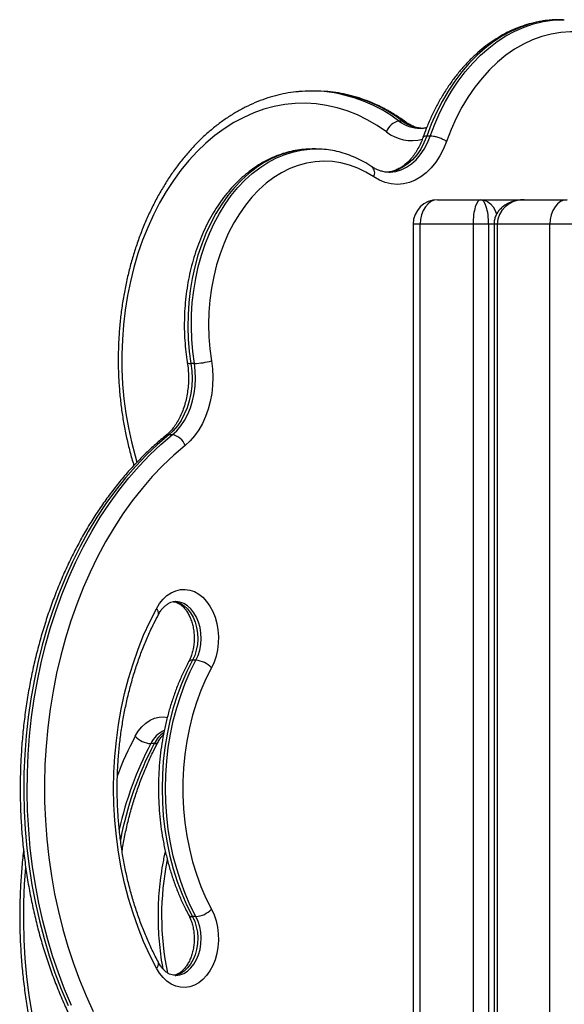
# Model space of a CAD drawing. Units: millimetres. Extents: x 1.7 to 22.3, y 6.5 to 21.4.
# Drawn here: x 12.2 to 12.4, y 19.2 to 19.6 of the extents above; entities that cross this region are included whole.
import ezdxf

# ---------------------------------------------------------------- set-up
doc = ezdxf.new("R2010")
doc.units = ezdxf.units.MM

# ---------------------------------------------------------------- blocks, each defined once
blk = doc.blocks.new('OPSH2_S233')
at = {"linetype": 'Continuous', "lineweight": 25}
for p, q in [((12.38175775695044, 4.965386179968926), (12.38034354579276, 4.965386179968926)), ((12.38175775695044, 4.965386179968926), (12.38215629755059, 4.965384511038872)), ((12.28025072064765, 4.936182288214775), (12.27883644100138, 4.936182288214775)), ((12.31600845266139, 4.923856047675224), (12.31459417301512, 4.923856047675224)), ((12.32731169940298, 4.917739895865532), (12.32589748824166, 4.917739895865532)), ((12.28042746082492, 4.912449149176689), (12.2790132496636, 4.912449149176689)), ((12.28042746082492, 4.912449149176689), (12.28065218781985, 4.912448433920952)), ((12.33033768507511, 4.891671923682305), (12.3480153535499, 4.891671923682305)), ((12.3480153535499, 4.891671923682305), (12.36569302729612, 4.891671923682305)), ((12.36569302729612, 4.891671923682305), (12.38337069050312, 4.891671923682305)), ((12.32033763403587, 4.881671933219048), (12.32033763403587, 1.891671804473015)), ((12.32326662400437, 4.881671933219048), (12.32033763403587, 4.881671933219048)), ((12.32326662400437, 1.891671804473015), (12.32326662400437, 4.881671933219048)), ((12.34483338239142, 4.881671933219048), (12.32326662400437, 4.881671933219048)), ((12.34483338239142, 4.881671933219048), (12.34483338239142, 1.891671804473015)), ((12.3511972825624, 4.881671933219048), (12.34483338239142, 4.881671933219048)), ((12.3511972825624, 4.881671933219048), (12.3511972825624, 1.891671804473015)), ((12.35341479685002, 4.881671933219048), (12.3511972825624, 4.881671933219048)), ((12.35341482846042, 4.881671933219048), (12.35341482846042, 1.891671804473015)), ((12.35473287631675, 4.881671933219048), (12.35341482846042, 4.881671933219048)), ((12.35473287631675, 4.881671933219048), (12.35473287631675, 1.891671804473015)), ((12.37629962943237, 4.881671933219048), (12.35473287631675, 4.881671933219048)), ((12.37629962943237, 1.891671804473015), (12.37629962943237, 4.881671933219048)), ((12.39044176210582, 4.881671933219048), (12.37629962943237, 4.881671933219048)), ((12.23083908044709, 4.824637202307793), (12.22942486928577, 4.824637202307793)), ((12.22176343096789, 4.795405177161308), (12.22034921981021, 4.795405177161308)), ((12.23147296904853, 4.703091172263237), (12.23005875788721, 4.703091172263237)), ((12.21438963435566, 4.668977526709648), (12.21297535470939, 4.668977526709648)), ((12.23147296904853, 4.598154572531792), (12.23005875788721, 4.598154572531792))]:
    blk.add_line(p, q, dxfattribs=at)
at = {"linetype": 'Continuous', "lineweight": 25, "flags": 128}
for points in [[(12.38034354579276, 4.965386179968926), (12.37990024524033, 4.965384034201714), (12.37596398246814, 4.965163020178887), (12.37204601143157, 4.964582232520195), (12.36816285369122, 4.96364429383001), (12.36433077793181, 4.962352541968437), (12.3605657999512, 4.960713175818535), (12.35688376697426, 4.958732394263359), (12.3533001047369, 4.956418780371758), (12.34982981752609, 4.953782109305473), (12.34648748814352, 4.950833348319145), (12.34328710935069, 4.947584895178887), (12.34024199954428, 4.944050101325127), (12.33736513996036, 4.940244225546929), (12.33466841600302, 4.936183003470513), (12.33216329162378, 4.931883601233574), (12.32986005064658, 4.927363661810967), (12.32776855543552, 4.922642497107597), (12.32589748824166, 4.917739895865532)], [(12.32731169940298, 4.917739895865532), (12.3291827665932, 4.922642497107597), (12.33127426180426, 4.927363661810967), (12.33357750278146, 4.931883601233574), (12.33608262716434, 4.936183003470513), (12.33877935111804, 4.940244225546929), (12.3416562107056, 4.944050101325127), (12.34470132050837, 4.947584895178887), (12.34790169930483, 4.950833348319145), (12.35124402868377, 4.953782109305473), (12.35471431589821, 4.956418780371758), (12.35829797813194, 4.958732394263359), (12.36198001111251, 4.960713175818535), (12.36574498908949, 4.962352541968437), (12.3695770648489, 4.96364429383001), (12.37346022259289, 4.964582232520195), (12.37737819362946, 4.965163020178887), (12.38131445639801, 4.965384034201714), (12.38175775695044, 4.965386179968926)], [(12.38544173395412, 4.960386065528008), (12.3846572125155, 4.960381297156426), (12.38073241368756, 4.960129050299736), (12.37682902545993, 4.959497241065117), (12.37296542385656, 4.958488730475517), (12.36915973202549, 4.95710804848394), (12.36542990451989, 4.9553618708106), (12.36179347442948, 4.953258303687187), (12.35826746908487, 4.950807360694023), (12.35486857863061, 4.948020485922905), (12.35161265029155, 4.944910553977104), (12.34851502551164, 4.941492823645683), (12.34559037139906, 4.937782553717705), (12.34285225924095, 4.933797864005181), (12.34031375455442, 4.929557112738701), (12.33798665846252, 4.925080327078911), (12.33588192913948, 4.920388487860771), (12.33400951324865, 4.915503768012139)], [(12.28537499771182, 4.935943154379936), (12.28214932554028, 4.936149624869438), (12.28025072064765, 4.936182288214775)], [(12.30943170234668, 4.919416693732353), (12.30555853077448, 4.922057179495903), (12.30158367334361, 4.924376038596245), (12.29752049060762, 4.92636492638311), (12.29338263551171, 4.928017643973442), (12.289184013877, 4.929328469321343), (12.28493873831821, 4.930293110892388), (12.28066107290278, 4.93090823082647), (12.27636539234727, 4.931171683356377), (12.27206613720836, 4.931082514807793), (12.26777775332511, 4.930641440436455), (12.26351464701356, 4.929849652335259), (12.25929115347089, 4.928709773108574), (12.25512146038154, 4.927225617453667), (12.25101958683872, 4.925402430579277), (12.24699930959532, 4.923245934531304), (12.24307414724962, 4.920763758704277), (12.23925728650347, 4.917964009329888), (12.23556155053002, 4.914856223151299), (12.23199936738155, 4.911450890585991), (12.22858270676506, 4.907759217307182), (12.22532304316037, 4.903793839499565), (12.22223134001315, 4.899568108603569), (12.21931798125724, 4.895095852896782), (12.21659276603231, 4.890392569586846), (12.21406484020617, 4.885473755881401), (12.21174270690307, 4.880356101080986), (12.20963417382945, 4.875056771323296), (12.20774632165257, 4.869593409583183), (12.2060854829403, 4.863984612509819), (12.20465726322136, 4.858249215170952), (12.20346644616502, 4.85240629105291), (12.20251704625543, 4.846475867316338), (12.20181223504614, 4.840477255866142), (12.20135439383075, 4.834431199118706), (12.20114506096861, 4.828357724234673), (12.20118494242406, 4.822277096793266), (12.2014738906807, 4.816210297629448), (12.20201095743386, 4.810177115485283), (12.20279430929867, 4.804198054358574), (12.20382133316588, 4.798293379828545), (12.20508858353487, 4.792482880637261), (12.20659178249543, 4.786785868689629), (12.20734903492184, 4.784247664496514)], [(12.33400951324865, 4.915503768012139), (12.33277216606866, 4.912447957083794), (12.3313038541607, 4.909603861853691), (12.32962253208161, 4.90700629143438), (12.32774868319456, 4.904687193915459), (12.3257052353917, 4.902674941107842), (12.32351722389712, 4.900993851706597), (12.32121128552235, 4.899664668128105), (12.31881574294739, 4.898703841254326), (12.31635976179013, 4.898122815177056), (12.31387351919756, 4.897928742453667), (12.311387276605, 4.898124007269951), (12.30893146403532, 4.898706463858696), (12.3065361743399, 4.89966872124395), (12.30423065743225, 4.900999096915337)], [(12.32589748824166, 4.917739895865532), (12.3247656767714, 4.914973286673638), (12.32340947548136, 4.912416247412773), (12.32184801903777, 4.910105494544121), (12.32010339239122, 4.908073452994438), (12.31820037788629, 4.906348971411797), (12.31616603380161, 4.904956606909844), (12.31402901999599, 4.903916148230644), (12.31181968219671, 4.903242138907524), (12.30956937766013, 4.902944115683647), (12.30886746404639, 4.902928856894585)], [(12.31041072885336, 4.902928856894585), (12.31098358882145, 4.902944115683647), (12.31323389335439, 4.903242138907524), (12.31544323115367, 4.903916148230644), (12.31758024496293, 4.904956606909844), (12.31961458904397, 4.906348971411797), (12.32151760354891, 4.908073452994438), (12.32326223019545, 4.910105494544121), (12.32482368663904, 4.912416247412773), (12.32617988793272, 4.914973286673638), (12.32731169940298, 4.917739895865532)], [(12.2790132496636, 4.912449149176689), (12.27664813711517, 4.912371424719902), (12.27310687460767, 4.911962536856743), (12.26959452484216, 4.911204842612358), (12.26612811513832, 4.910102156684014), (12.26272458853482, 4.908659724280449), (12.25940063517982, 4.906884697959038), (12.25617235517047, 4.904785899207207), (12.25305568001631, 4.902373341605278), (12.25006578258462, 4.899658707663628), (12.2472171613851, 4.896655587241264), (12.24452380917928, 4.893378285452934), (12.24199887577624, 4.889843253180596), (12.23965466806539, 4.886067418143364), (12.23750264998007, 4.882069138571831), (12.23555327394269, 4.877868203208061), (12.23381614943418, 4.873484877631279), (12.23229962153045, 4.868940857932182), (12.23101127666514, 4.864258078620049), (12.22995726827566, 4.859459427878472), (12.22914282257688, 4.854568509146782), (12.22857181707213, 4.84960916428289), (12.22824711775383, 4.844605473563286), (12.22817032619486, 4.839581755683037), (12.22834177957402, 4.834563044592949), (12.22876063495341, 4.829573182150932), (12.22942486928577, 4.824637202307793)], [(12.23083908044709, 4.824637202307793), (12.23017484611473, 4.829573182150932), (12.22975599073533, 4.834563044592949), (12.22958453735254, 4.839581755683037), (12.22966132891151, 4.844605473563286), (12.22998602823345, 4.84960916428289), (12.2305570337382, 4.854568509146782), (12.23137147943698, 4.859459427878472), (12.23242548782645, 4.864258078620049), (12.23371383269177, 4.868940857932182), (12.23523036059186, 4.873484877631279), (12.23696748510037, 4.877868203208061), (12.23891686113775, 4.882069138571831), (12.24106887922307, 4.886067418143364), (12.24341308693756, 4.889843253180596), (12.24593802033696, 4.893378285452934), (12.24863137254642, 4.896655587241264), (12.2514799937423, 4.899658707663628), (12.25446989117763, 4.902373341605278), (12.25758656632815, 4.904785899207207), (12.2608148463375, 4.906884697959038), (12.2641387996925, 4.908659724280449), (12.267542326296, 4.910102156684014), (12.27100873599984, 4.911204842612358), (12.27452108576899, 4.911962536856743), (12.27806234827285, 4.912371424719902), (12.28042746082492, 4.912449149176689)], [(12.30423065743225, 4.900999096915337), (12.30099023913198, 4.902965811774346), (12.2976552433035, 4.90458610443792), (12.29424413026636, 4.905850438162895), (12.2907759503948, 4.906751898810478), (12.28726992265428, 4.907285479590508), (12.28374551888982, 4.907448557898613), (12.28022237952673, 4.90723970322332), (12.27671997641728, 4.906660584494682), (12.2732577813992, 4.90571382431707), (12.26985509772994, 4.904405383154961), (12.26653072290782, 4.902741936728569), (12.26330320154438, 4.900733021781059), (12.2601904881928, 4.89838960556707), (12.25720986306687, 4.895725039527031), (12.25437776343524, 4.892753628775688), (12.25171003651185, 4.889492301032158), (12.24922151798518, 4.885959176108452), (12.24692594773723, 4.882173565909477), (12.2448362226939, 4.878156928107353), (12.24296372250746, 4.873930958792778), (12.24131906818429, 4.869519738242241), (12.2399112791506, 4.86494758515081), (12.23874819471957, 4.860239771887871), (12.23783630550378, 4.855422524497124), (12.23718058483491, 4.850522545859429), (12.23678482592795, 4.845567015692803), (12.23665113612578, 4.840583828971001), (12.23678018977507, 4.835600165412041), (12.23717139682112, 4.830643919989678), (12.23782256563272, 4.825742987677666)], [(12.33033768507511, 4.891671923682305), (12.32895813442946, 4.891479758307549), (12.32763168881201, 4.890910653159233), (12.32640917732414, 4.889986542746636), (12.32533763584861, 4.888742951438042), (12.32445828400223, 4.887227562949272), (12.32380483926017, 4.885498551413628), (12.32340242115306, 4.883622674033257), (12.32326662400437, 4.881671933219048)], [(12.3480153535499, 4.891671923682305), (12.34939485151035, 4.891479758307549), (12.35072133927378, 4.890910653159233), (12.35194382969048, 4.889986542746636), (12.3530153500912, 4.888742951438042), (12.35389473355162, 4.887227562949272), (12.35448699160106, 4.885701207205864)], [(12.38337069050312, 4.891671923682305), (12.38199113985747, 4.891479758307549), (12.38066469424002, 4.890910653159233), (12.37944218275215, 4.889986542746636), (12.37837064127661, 4.888742951438042), (12.37749128943023, 4.887227562949272), (12.37683784468818, 4.885498551413628), (12.37643542658106, 4.883622674033257), (12.37629962943237, 4.881671933219048)], [(12.23782256563272, 4.825742987677666), (12.23822658532362, 4.822413472220513), (12.23837890403292, 4.819042233512016), (12.23827783588849, 4.815667180106255), (12.23792464529897, 4.812325982138725), (12.23732312547572, 4.809056786582085), (12.23648018850572, 4.805896071478935), (12.23540519099033, 4.802879361197563), (12.2341103555088, 4.800040511176201), (12.23261018058174, 4.797411707923027), (12.23092152495219, 4.79502251534185), (12.22906343898712, 4.79289963631353), (12.22705682753139, 4.791066912695976)], [(12.22942486928577, 4.824637202307793), (12.22978589919212, 4.82157304672918), (12.2298942165914, 4.818470267340752), (12.22974838849468, 4.815370825812431), (12.22935043795287, 4.812315968558403), (12.22870559116991, 4.809346465155693), (12.22782253040049, 4.806502131507012), (12.2267130567604, 4.803821114585014), (12.2253920902337, 4.801339177176567), (12.22387716391012, 4.799089936301323), (12.22218867686451, 4.797102955863091), (12.22034921981021, 4.795405177161308)], [(12.22176343096789, 4.795405177161308), (12.22360288802583, 4.797102955863091), (12.22529137507144, 4.799089936301323), (12.22680630139502, 4.801339177176567), (12.22812726792171, 4.803821114585014), (12.22923674156181, 4.806502131507012), (12.23011980233122, 4.809346465155693), (12.23076464911419, 4.812315968558403), (12.231162599656, 4.815370825812431), (12.23130842775272, 4.818470267340752), (12.2312001103498, 4.82157304672918), (12.23083908044709, 4.824637202307793)], [(12.22034921981021, 4.795405177161308), (12.21569856795822, 4.791432408377739), (12.21118211167113, 4.787161139533135), (12.20680946043348, 4.782600430533501), (12.20258997083938, 4.777759818122002), (12.19853249373472, 4.772649554297539), (12.19464562707135, 4.767280606314751), (12.19093763163318, 4.761664418265434), (12.18741643102539, 4.755812672659966), (12.18408944309767, 4.749738005683037), (12.18096374852093, 4.743453053519341), (12.17804592219608, 4.736971406027886), (12.17534220186344, 4.730306414649101), (12.17285831949329, 4.723472622916313), (12.17059941700126, 4.716484335944267), (12.16857046771538, 4.709356574103447), (12.16677568631776, 4.702104119345757), (12.16521886602704, 4.694742468878838), (12.16390337859111, 4.687287358328911), (12.16283192140754, 4.679754523322197), (12.16200685470239, 4.672159699484917), (12.16142978005218, 4.664519337699028), (12.16110213045312, 4.65684965042791), (12.16102441166431, 4.649166611716362), (12.16119687656892, 4.641486672446343), (12.16161918798816, 4.633826283499809), (12.16229041869946, 4.626201418921562), (12.16320913570298, 4.61862829117498), (12.16437340024704, 4.611122874304863), (12.165780683518, 4.60370138077459), (12.16742811953436, 4.596379307791802), (12.16931216795337, 4.58917215256414), (12.17142878268778, 4.582095412299248), (12.17377349616499, 4.575164107367607), (12.17634133505698, 4.568392542883965), (12.1791269045686, 4.561795500800224)], [(12.18054111572628, 4.561795500800224), (12.17775554621466, 4.568392542883965), (12.17518770732267, 4.575164107367607), (12.17284299384546, 4.582095412299248), (12.17072637911469, 4.58917215256414), (12.16884233069204, 4.596379307791802), (12.16719489467932, 4.60370138077459), (12.16578761140472, 4.611122874304863), (12.1646233468643, 4.61862829117498), (12.16370462986078, 4.626201418921562), (12.16303339914948, 4.633826283499809), (12.1626110877266, 4.641486672446343), (12.16243862282199, 4.649166611716362), (12.1625163416108, 4.65684965042791), (12.1628439912135, 4.664519337699028), (12.16342106586371, 4.672159699484917), (12.16424613256886, 4.679754523322197), (12.16531758975243, 4.687287358328911), (12.16663307718836, 4.694742468878838), (12.16818989747907, 4.702104119345757), (12.16998467887306, 4.709356574103447), (12.17201362816258, 4.716484335944267), (12.17427253065461, 4.723472622916313), (12.17675641302475, 4.730306414649101), (12.1794601333574, 4.736971406027886), (12.18237795967861, 4.743453053519341), (12.18550365425899, 4.749738005683037), (12.18883064218671, 4.755812672659966), (12.19235184279086, 4.761664418265434), (12.19605983822903, 4.767280606314751), (12.1999467048924, 4.772649554297539), (12.20400418200069, 4.777759818122002), (12.20822367159116, 4.782600430533501), (12.21259632283245, 4.787161139533135), (12.2171127791159, 4.791432408377739), (12.22176343096789, 4.795405177161308)], [(12.22705682753139, 4.791066912695976), (12.22243955598305, 4.787117985770317), (12.21795909310521, 4.782865551993462), (12.21362530125834, 4.778319386527153), (12.20944787422258, 4.773489264533135), (12.20543600000446, 4.768386153266045), (12.20159869803746, 4.763021258399101), (12.1979443976822, 4.757406739279839), (12.19448135972988, 4.751554755255791), (12.19121708631128, 4.745478419348808), (12.18815899527608, 4.7391913214179), (12.18531383012004, 4.732707289740654), (12.18268791287182, 4.726040867850395), (12.18028705979368, 4.719206837699028), (12.17811666568077, 4.712220458075615), (12.17618145098522, 4.705097226187798), (12.17448579897673, 4.697852877661797), (12.17303350287029, 4.690503386542412), (12.17182768153425, 4.683065442130181), (12.17087111666178, 4.675555256888481), (12.17016591559213, 4.667989758536431), (12.16971359561348, 4.660385636374565), (12.16951516825129, 4.652759818122002), (12.16957113926464, 4.645129231497856), (12.1698813400696, 4.637511042639824), (12.17044509631587, 4.629921702429863), (12.17126114359844, 4.622378615424248), (12.17232762745034, 4.614897994086357), (12.17364227195203, 4.607497004553887), (12.17520204251986, 4.600191859290215), (12.17700356741324, 4.592998770758721), (12.17904280053035, 4.585933713004204), (12.1813152743095, 4.579012421652886), (12.18381584683147, 4.572250393912407), (12.18653895471352, 4.565662411734673), (12.18947861310216, 4.559263257071587)], [(12.21528411692334, 4.724231270835014), (12.21655223130137, 4.72628906159124), (12.21800671904266, 4.728083638236138), (12.2196203532846, 4.729581383750054), (12.22136320976342, 4.730754641577812), (12.22320275111333, 4.731581000372978), (12.22510483838841, 4.732045678183647), (12.22703381535093, 4.732139615103813), (12.22895394147481, 4.731861380622002), (12.23082939193836, 4.731215743109795), (12.23262526915341, 4.730215100333306), (12.23430802422872, 4.728878048941704), (12.23584629990427, 4.727229384467217), (12.23721160491613, 4.725299624487969), (12.23837831397822, 4.723125008627983), (12.23932484789902, 4.720746068045708), (12.24003342071655, 4.718207148596855), (12.24049096690641, 4.715555218741509), (12.24068897279785, 4.712839869544121), (12.24062364518313, 4.710111645743462), (12.24029624846361, 4.707421568915459), (12.2397128517884, 4.704819468543144), (12.23888441333538, 4.702353982016655), (12.23782627455575, 4.700071124121758)], [(12.2220928349313, 4.727135209128472), (12.2234759259124, 4.726916102454277), (12.2250861041145, 4.726320532843681), (12.22661055562339, 4.725375918433281), (12.2280118540445, 4.724105862662407), (12.22925535466192, 4.722541359946343), (12.23031054316079, 4.720721034094902), (12.23115128849594, 4.718689707800957), (12.23175702300131, 4.716497448966118), (12.23211282669644, 4.714198140189263), (12.23220984874269, 4.711848286673638), (12.2320458132096, 4.709506062552544), (12.23162468189975, 4.707228688284966), (12.23095682293633, 4.705072907492729), (12.23005875788721, 4.703091172263237)], [(12.23147296904853, 4.703091172263237), (12.23237103409765, 4.705072907492729), (12.23303889305743, 4.707228688284966), (12.23346002436728, 4.709506062552544), (12.23362405990401, 4.711848286673638), (12.23352703785776, 4.714198140189263), (12.23317123416263, 4.716497448966118), (12.23256549965726, 4.718689707800957), (12.23172475432211, 4.720721034094902), (12.23066956582324, 4.722541359946343), (12.22942606520218, 4.724105862662407), (12.22802476678471, 4.725375918433281), (12.22650031527218, 4.726320532843681), (12.22489013707372, 4.726916102454277), (12.22323385021873, 4.727148083731743), (12.22310563950732, 4.727150706336113)], [(12.21528411692334, 4.577014712378594), (12.21257289445266, 4.582368401572319), (12.2100701302922, 4.587921647116753), (12.20778315799971, 4.593657998129936), (12.20571855247972, 4.599560526892754), (12.20388246716966, 4.605612305686089), (12.20228012828438, 4.611795453116509), (12.2009163405607, 4.618091849372002), (12.1997950658012, 4.624483374640556), (12.19891959146543, 4.630951193854424), (12.19829236206414, 4.637476471945854), (12.19791531635628, 4.64404013542852), (12.1977894658673, 4.650622872397514), (12.19791531635628, 4.657205847785088), (12.19829236206414, 4.663769272849175), (12.19891959146543, 4.670294550940605), (12.1997950658012, 4.676762370154472), (12.2009163405607, 4.683153895423027), (12.20228012828438, 4.68945029167852), (12.20388246716966, 4.69563343910894), (12.20571855247972, 4.701685217902275), (12.20778315799971, 4.707587746665093), (12.2100701302922, 4.713324097678276), (12.21257289445266, 4.71887734322271), (12.21528411692334, 4.724231270835014)], [(12.23005875788721, 4.703091172263237), (12.22775728707774, 4.69849422363958), (12.22567135525305, 4.693696049735161), (12.22380972895252, 4.688716677710625), (12.22218007890906, 4.683577326819512), (12.22078948578991, 4.678299216315361), (12.21964359727344, 4.672904995963188), (12.21874730239205, 4.667416838690849), (12.2181043943644, 4.661858347937676), (12.21771757058804, 4.656252411887261), (12.21758851693875, 4.650622872397514), (12.21771757058804, 4.644993332907768), (12.2181043943644, 4.639387396857353), (12.21874730239205, 4.63382890610418), (12.21964359727344, 4.628340748831841), (12.22078948578991, 4.622946528479668), (12.22218007890906, 4.617668417975517), (12.22380972895252, 4.612529067084404), (12.22567135525305, 4.607549695059868), (12.22775728707774, 4.602751521155449), (12.23005875788721, 4.598154572531792)], [(12.23147296904853, 4.598154572531792), (12.22917149823906, 4.602751521155449), (12.22708556641073, 4.607549695059868), (12.22522394011384, 4.612529067084404), (12.22359429007037, 4.617668417975517), (12.2222036969476, 4.622946528479668), (12.22105780843112, 4.628340748831841), (12.22016151354973, 4.63382890610418), (12.21951860552571, 4.639387396857353), (12.21913178174936, 4.644993332907768), (12.21900272810007, 4.650622872397514), (12.21913178174936, 4.656252411887261), (12.21951860552571, 4.661858347937676), (12.22016151354973, 4.667416838690849), (12.22105780843112, 4.672904995963188), (12.2222036969476, 4.678299216315361), (12.22359429007037, 4.683577326819512), (12.22522394011384, 4.688716677710625), (12.22708556641073, 4.693696049735161), (12.22917149823906, 4.69849422363958), (12.23147296904853, 4.703091172263237)], [(12.23782627455575, 4.700071124121758), (12.23554865886098, 4.695505408331963), (12.23349661310267, 4.690730599448296), (12.23167966246246, 4.685768870398613), (12.23010623631189, 4.680643347785088), (12.22878375250065, 4.675378111884209), (12.22771819587496, 4.669997719809624), (12.2269147083577, 4.66452672867498), (12.22637699886463, 4.6589911261054), (12.22610751191377, 4.653416661307427), (12.22610751191377, 4.647829083487602), (12.22637699886463, 4.642254618689629), (12.2269147083577, 4.636719016120049), (12.22771819587496, 4.631248263403984), (12.22878375250065, 4.62586763291082), (12.23010623631189, 4.620602397009941), (12.23167966246246, 4.615476874396416), (12.23349661310267, 4.610515383765312), (12.23554865886098, 4.605740336463066), (12.23782627455575, 4.601174620673271)], [(12.20662206500555, 4.671997336432549), (12.20789015831242, 4.674055365607353), (12.20934459336849, 4.675849942252251), (12.21095826976006, 4.677347687766167), (12.21270112623888, 4.678520945593926), (12.21454069919918, 4.679347304389092), (12.21644272324983, 4.679811982199761), (12.21837177397237, 4.679905919119927), (12.21976618138132, 4.679741171881767)], [(12.16171304902009, 4.618308095023247), (12.16121926708065, 4.611501006171318), (12.16090906627569, 4.603882817313286), (12.16085310579792, 4.59625223068914), (12.16105150154971, 4.588626412436577), (12.16150381099278, 4.581022290274712), (12.1622090331336, 4.573456791922661), (12.16316560854529, 4.565946606680962), (12.16437139827094, 4.55850866226873), (12.16582372598777, 4.551159171149346), (12.16751936746068, 4.543914822623345), (12.16945456108142, 4.536791590735527), (12.17162498680472, 4.529805211112114), (12.17402582934728, 4.522971180960747), (12.17665175713109, 4.516304759070488), (12.17949693282271, 4.509820727393242), (12.18255502385791, 4.503533629462334), (12.18581925512689, 4.497457293555351), (12.18928234576806, 4.491605309531304), (12.19293661450929, 4.485990790412041), (12.19677393755473, 4.480625895545097), (12.2007857906944, 4.475522784278008), (12.2049632493442, 4.470692662283989), (12.20701948871346, 4.468479661032768)], [(12.23782627455575, 4.601174620673271), (12.23888441333538, 4.598891762778374), (12.2397128517884, 4.596426276251885), (12.24029624846361, 4.59382417587957), (12.24062364518313, 4.591134099051567), (12.24068897279785, 4.588405875250908), (12.24049096690641, 4.58569052605352), (12.24003342071655, 4.583038596198174), (12.23932484789902, 4.580499676749321), (12.23837831397822, 4.578120736167046), (12.23721160491613, 4.57594612030706), (12.23584629990427, 4.574016598746391), (12.23430802422872, 4.572367695853325), (12.23262526915341, 4.571030644461723), (12.23082939193836, 4.570030001685234), (12.22895394147481, 4.569384364173027), (12.22703381535093, 4.569106129691216), (12.22510483838841, 4.569200066611382), (12.22320275111333, 4.569664744422051), (12.22136320976342, 4.570491103217217), (12.2196203532846, 4.571664361044975), (12.21800671904266, 4.573162106558891), (12.21655223130137, 4.574956683203789), (12.21528411692334, 4.577014712378594)], [(12.23005875788721, 4.598154572531792), (12.23095682293633, 4.596173075720879), (12.23162468189975, 4.594017056510063), (12.2320458132096, 4.591739920661064), (12.23220984874269, 4.589397458121391), (12.23211282669644, 4.587047843024346), (12.23175702300131, 4.584748295828911), (12.23115128849594, 4.582556036994072), (12.23031054316079, 4.580524710700127), (12.22925535466192, 4.578704384848686), (12.2280118540445, 4.577139882132622), (12.22661055562339, 4.575869826361748), (12.2250861041145, 4.574925211951347), (12.2234759259124, 4.574329642340752), (12.22249474727932, 4.574147490546318)], [(12.2230148551941, 4.574094561621758), (12.22323385021873, 4.574097661063286), (12.22489013707372, 4.574329642340752), (12.22650031527218, 4.574925211951347), (12.22802476678471, 4.575869826361748), (12.22942606520218, 4.577139882132622), (12.23066956582324, 4.578704384848686), (12.23172475432211, 4.580524710700127), (12.23256549965726, 4.582556036994072), (12.23317123416263, 4.584748295828911), (12.23352703785776, 4.587047843024346), (12.23362405990401, 4.589397458121391), (12.23346002436728, 4.591739920661064), (12.23303889305743, 4.594017056510063), (12.23237103409765, 4.596173075720879), (12.23147296904853, 4.598154572531792)]]:
    blk.add_lwpolyline(points, dxfattribs=at)
at = {"linetype": 'Continuous', "lineweight": 25}
for centre, radius, start, end in [((12.2788356683347, 4.881145945251854), 0.05503636166420524, 84.73999686757749, 95.44100416915265), ((12.27762739579766, 4.875025732466463), 0.06124493694378674, 52.8726162476534, 84.13927920735804), ((12.279035814922, 4.875015056060954), 0.0612569865664476, 52.87427323360116, 84.0601087447396), ((12.31556985600464, 4.917500073675081), 0.006430424775805899, 98.72714765991293, 162.6591825710811), ((12.32352403314935, 4.935581785199327), 0.01473890506419998, 232.708528979614, 269.1291392362551), ((12.31606903849087, 4.921677807376989), 0.002179082706003088, 54.79688882839633, 91.59322082996432), ((12.32497499658775, 4.935650372378484), 0.0148157013049744, 232.7563690444546, 266.8053125582606), ((12.31979477643899, 4.932811486677645), 0.01693557742551341, 232.2721566154172, 284.8299477419697), ((12.30104816904049, 4.902567621471542), 0.003548027852390202, 333.7631078910788, 46.76614728822247), ((12.33033765549471, 4.881671827411163), 0.01, 90, 180), ((12.2302064098264, 4.851237445019331), 0.02660776549119049, 271.3624885114891, 286.632868943808), ((12.22902030901668, 4.826405102661818), 0.001813598817932518, 233.2770269337673, 282.8894384255839), ((12.22027477118963, 4.793276646421043), 0.002129832319775868, 87.99680903442597, 128.1115861698146), ((12.22079719337552, 4.788827668612692), 0.006648100014532553, 19.6835334006429, 81.64300786825945), ((12.21391633639059, 4.722384478219363), 0.002298144153284429, 347.0752607077102, 53.47543186244447), ((12.22979781517706, 4.701475358790129), 0.001636748080023588, 80.82633015342421, 144.4315297576229), ((12.23066781297593, 4.693204577107361), 0.00991932659440103, 43.80762583010179, 85.34415431260103), ((12.22309362707592, 4.664070812131365), 0.01124523381957747, 114.217004990414, 154.1295832558016), ((12.22518513197856, 4.663535038396811), 0.01208980760663115, 124.9356899497701, 153.2453044076641), ((12.32673740352465, 4.60785366140234), 0.1361694003580592, 151.8970093439855, 159.4537167307352), ((12.3376418038285, 4.60333763205116), 0.1408911612101359, 152.2321121973166, 167.5136281801114), ((12.33849054908996, 4.603457565253018), 0.1403349649471962, 152.167867379429, 169.4005455766844), ((12.21378029823672, 4.678864179369237), 0.009919366657993398, 223.8097724017542, 265.3454049151961), ((12.21464955672554, 4.670600063342215), 0.001643223892907246, 260.8988257666791, 323.8015350304101), ((12.3317250953557, 4.598390644389918), 0.114319326952343, 168.4157369710697, 191.7636665508599), ((12.23066713945145, 4.608042584591283), 0.00992079350796611, 274.6590583638406, 316.1891614073301), ((12.22979790105882, 4.59977051140512), 0.001636858187678312, 215.5813711471204, 279.1700023413901), ((12.21391700619342, 4.578861243675499), 0.002297535543166608, 306.5150236829479, 12.92270803882337)]:
    blk.add_arc(centre, radius, start, end, dxfattribs=at)
for centre, major_axis, ratio, start_param, end_param in [((12.34801532504634, 4.881671827411163), (0, 0.01000000000000045), 0.3181980500332284, 0, 1.570796326794897), ((12.34801532504634, 4.881671827411163), (0, 0.01000000000000045), 0.3181980530345609, 4.712388980384603, 6.283185307179586), ((12.36569299460161, 4.881671827411163), (0.01096015510403594, 0), 0.9123958470549447, 1.570796326794897, 3.141592653589793)]:
    blk.add_ellipse(centre, major_axis=major_axis, ratio=ratio, start_param=start_param, end_param=end_param, dxfattribs=at)
for points, knots in [([(12.38037941276043, 4.965348032996269), (12.37963171793735, 4.965352918146062), (12.37761990599092, 4.965366062548208), (12.37435060835259, 4.965034786667355), (12.37059030291557, 4.964390257096136), (12.36686800690286, 4.963419891785714), (12.36319590844568, 4.962145558040072), (12.35958670586178, 4.960565353473692), (12.35605280713998, 4.958686108816517), (12.3526072611864, 4.956512594173626), (12.34926277178665, 4.954052730096999), (12.34603206541642, 4.95131483996928), (12.34292811155019, 4.948308184280075), (12.33996260299381, 4.945044785187827), (12.33714722421855, 4.941536881570835), (12.3344927977093, 4.9377978580579), (12.33200968382216, 4.933842031573556), (12.32970538928993, 4.929685871024128), (12.32759447775306, 4.925341160032156), (12.32580068570378, 4.921165742795973), (12.3247960871201, 4.918385221390134), (12.32435490304915, 4.917164114997002)], [0, 0, 0, 0, 0.03166502917707478, 0.08520064869807185, 0.1387462012638881, 0.1923528258695389, 0.2460662877512856, 0.2999243020591664, 0.3539473039366883, 0.4081480451767537, 0.4625256978865411, 0.5170660863789203, 0.5717566281591663, 0.6265700042157816, 0.6814832170284474, 0.7364743489521525, 0.7915225689718804, 0.8466077110144541, 0.9017155529704406, 0.9568369564495909, 1, 1, 1, 1]), ([(12.27338238328657, 4.935894993826958), (12.27305368402148, 4.935872302565338), (12.27130690390613, 4.935751716218045), (12.26815928486821, 4.935222251917446), (12.26395597500295, 4.934295230628857), (12.25979743092166, 4.933031943574031), (12.25569305911331, 4.931468732495057), (12.2516549001345, 4.929600248254326), (12.24769380612697, 4.927433401813767), (12.24382138984283, 4.924973540416511), (12.24004931277222, 4.922226700721774), (12.23638857678515, 4.919201057699036), (12.23285065092632, 4.91590464410009), (12.22944570534737, 4.91234767063005), (12.22618448265047, 4.908540506184261), (12.22307651444562, 4.904494326922839), (12.2201311724536, 4.90022155753203), (12.21735696104651, 4.895734825117041), (12.21476155347109, 4.891047914357921), (12.21235277412115, 4.886174642742015), (12.21013682810798, 4.881129428679822), (12.20812020783405, 4.875927175436198), (12.20630808198684, 4.870583080942277), (12.20470566650028, 4.865112546451281), (12.20331681065063, 4.85953143936157), (12.20214555018237, 4.853855681230096), (12.20119448421674, 4.848101488407417), (12.2004668331544, 4.842285363554845), (12.19996370581129, 4.836423795226517), (12.19968713570115, 4.830533332400671), (12.19963733932008, 4.824630695342501), (12.19981464564325, 4.818732659658133), (12.20021881112979, 4.812856007025482), (12.2008482286662, 4.807017126153449), (12.20170278427094, 4.801233456495618), (12.20277485897231, 4.795518211723072), (12.20408197065326, 4.789899727696218), (12.20519554860648, 4.785675113637888), (12.20594042728107, 4.783370264018311), (12.20610484941853, 4.782861498877617)], [0, 0, 0, 0, 0.006409062641514799, 0.0340591666585764, 0.06172914589691895, 0.08943463518087341, 0.1171885628239744, 0.1450005846127868, 0.1728765204024521, 0.2008178407497477, 0.2288237304393582, 0.2568893746296227, 0.2850093282381202, 0.3131752705060919, 0.3413796320949156, 0.3696153870711151, 0.397874688691454, 0.4261520565413432, 0.4544405660168951, 0.4827362139898143, 0.5110359229411373, 0.5393360295744257, 0.567634295443664, 0.5959315890515293, 0.6242242094031564, 0.652515316911035, 0.6808028635920821, 0.7090881082656234, 0.7373708756403695, 0.7656527823191449, 0.7939358469913377, 0.8222188365901346, 0.8505027487507969, 0.8787905738932508, 0.9070813868544743, 0.9353757921489417, 0.9636757037897116, 0.9919818909252195, 1, 1, 1, 1]), ([(12.31733739877081, 4.923449543997856), (12.31665488028438, 4.923939204585702), (12.31470711872743, 4.925336591010899), (12.31140983885479, 4.927421444370419), (12.3074265778966, 4.929604779384215), (12.30336297111052, 4.931482276036229), (12.29923483053125, 4.933051264560243), (12.29505465543907, 4.934315860019604), (12.29083409329605, 4.935240173514183), (12.28767911132736, 4.935764853588887), (12.28593141479059, 4.935882591773487), (12.28560575697401, 4.935904530570122)], [0, 0, 0, 0, 0.06987384100993334, 0.199404974167445, 0.3287289823482307, 0.457742321579644, 0.5864350036053939, 0.7148125059574185, 0.8428959880375437, 0.9707259539082367, 1, 1, 1, 1]), ([(12.32396318645323, 4.920873908087822), (12.32335010916058, 4.920946561420431), (12.32212596712333, 4.921091629587034), (12.32030239590376, 4.921711568270519), (12.31869913734835, 4.92250567283744), (12.3177263350014, 4.923179957973923), (12.31733739877081, 4.923449543997856)], [0, 0, 0, 0, 0.2771973572366207, 0.5534847583605155, 0.8214786855538686, 1, 1, 1, 1]), ([(12.3258556100779, 4.921158103034111), (12.32536656701695, 4.921047484734197), (12.3245152133647, 4.920854914178642), (12.32366615593555, 4.920873255239792), (12.32330482254901, 4.920881060645195)], [0, 0, 0, 0, 0.5744299833235685, 1, 1, 1, 1]), ([(12.3244278803183, 4.917405156180473), (12.32427283622446, 4.916974868313526), (12.32381480606336, 4.915703714948984), (12.32292534057405, 4.913711493762174), (12.32171949783578, 4.911517608923612), (12.320379071986, 4.909543778101659), (12.31892886036503, 4.90780612080024), (12.31738908097095, 4.906320675174436), (12.3157798693398, 4.905093801164265), (12.31411662437012, 4.904136682569595), (12.31240778786077, 4.903427427821123), (12.31125857736033, 4.903189453109087), (12.31067596950806, 4.903068808600517)], [0, 0, 0, 0, 0.05305024123061658, 0.1567206463273372, 0.2602204370806406, 0.3636288147003806, 0.4670774318222574, 0.5708179831335853, 0.6752804993876244, 0.7810727762949515, 0.8890118741018398, 1, 1, 1, 1]), ([(12.32589748824166, 4.917739895865532), (12.32554430299269, 4.917712090028624), (12.32483793455385, 4.917656478516699), (12.32436688497973, 4.917412112541649), (12.32438050477203, 4.917191218191954), (12.3243823669879, 4.917161015555473)], [0, 0, 0, 0, 0.4633109053585315, 0.9266191034490832, 1, 1, 1, 1]), ([(12.33400951324865, 4.915503768012139), (12.33394488417316, 4.915548537146686), (12.33370688787608, 4.915713399291315), (12.33302841497488, 4.916125919658123), (12.33181981726802, 4.916712992768305), (12.33021255805642, 4.917280268330694), (12.32860919350851, 4.917665619137631), (12.32774419827974, 4.917715136907725), (12.32731169940298, 4.917739895865532)], [0, 0, 0, 0, 0.03839329650200544, 0.1413831494371337, 0.3560477386649812, 0.5706947457741943, 0.785346745744637, 1, 1, 1, 1]), ([(12.27913967967169, 4.912421492621514), (12.27823809300452, 4.912417166090643), (12.27617461277323, 4.912407263868852), (12.27296039763377, 4.912017773256673), (12.2695163573414, 4.911321642936025), (12.26611655256847, 4.910305014941594), (12.26277427678787, 4.908985437261515), (12.25950295850698, 4.907363777072613), (12.25631640875572, 4.905446751604439), (12.25322855075201, 4.903241207221152), (12.25025342122962, 4.900756049385643), (12.24740487195658, 4.898001828268287), (12.24469619780638, 4.894990782982029), (12.24214030113644, 4.891736429152923), (12.23974878832878, 4.888254119306191), (12.23753290487065, 4.884559724495455), (12.2355016874796, 4.88067119882461), (12.23366461844552, 4.876605718748658), (12.23202901380927, 4.872382300475772), (12.23060169470472, 4.868019992325651), (12.22938814415892, 4.863538342414438), (12.22839330428969, 4.858956925729297), (12.2276210255156, 4.854295753085433), (12.22707419493299, 4.849575096296656), (12.22675478654919, 4.844815243761412), (12.2266645179231, 4.840036777021021), (12.2268028370715, 4.83526006233941), (12.22716511868993, 4.830589959837278), (12.22758987684637, 4.827160022283431), (12.22787841287272, 4.825318138769115), (12.22793589488419, 4.82495119957647)], [0, 0, 0, 0, 0.02808437633671736, 0.06427729842756781, 0.1004872909411779, 0.1367595130679309, 0.1731350609611047, 0.2096413631638353, 0.2462979743683817, 0.2831075804918594, 0.3200633394664216, 0.3571516513102146, 0.3943505552685722, 0.4316392471285216, 0.4689954635095175, 0.5063990595840493, 0.5438322758406978, 0.5812839218200353, 0.6187424479203789, 0.6561987791544295, 0.6936501133705424, 0.7310956426180575, 0.7685348438720367, 0.8059685186605182, 0.8433993809386714, 0.8808314117430089, 0.9182638723912814, 0.9557014841415264, 0.9911748699076341, 1, 1, 1, 1]), ([(12.30347951629728, 4.905151871726128), (12.30290106647653, 4.905528915203002), (12.30126847260244, 4.906593067785332), (12.29849930113841, 4.908116432118812), (12.29516110945833, 4.909623065852509), (12.29175765243844, 4.910812332698777), (12.2883090846014, 4.911695352178038), (12.28483121911695, 4.912232136302999), (12.28227763791501, 4.9124693315326), (12.28089066940147, 4.912430170731648), (12.28066775581164, 4.912423876807305)], [0, 0, 0, 0, 0.0821556838832429, 0.2318729499008427, 0.3811118159659974, 0.5296746722761689, 0.6775931539771715, 0.8249470668114397, 0.9718654917385837, 1, 1, 1, 1]), ([(12.31039801631113, 4.902937439963432), (12.31036169051067, 4.902934426414584), (12.30970930493704, 4.902880305203405), (12.30844189878616, 4.903062012400449), (12.30660445207895, 4.903517892426033), (12.30494258850076, 4.90423457968526), (12.3039133864665, 4.904879851214071), (12.30347951629728, 4.905151871726128)], [0, 0, 0, 0, 0.01575632103614485, 0.2829723384874191, 0.5501332586298394, 0.810354283333124, 1, 1, 1, 1]), ([(12.36569302729612, 4.891671923682305), (12.3652341669228, 4.89165973479802), (12.36404057596946, 4.891628028981438), (12.36214222570624, 4.891308741680485), (12.36008092899346, 4.890653505346643), (12.35827221547579, 4.889740734544), (12.35675872496058, 4.888644751081381), (12.35554692826981, 4.88743138854087), (12.35459018423416, 4.886087619304897), (12.35388542533537, 4.884597169189954), (12.35348027167556, 4.883106738786489), (12.35343456866821, 4.882104726131809), (12.35341482846042, 4.881671933219048)], [0, 0, 0, 0, 0.07839779056089459, 0.2039289066617475, 0.3273933698719269, 0.4467941740086707, 0.548503068094988, 0.645474689552914, 0.738582621187087, 0.8289110854512969, 0.9261026601520578, 1, 1, 1, 1]), ([(12.22793589488419, 4.82495119957647), (12.22800746359707, 4.824469622380173), (12.2282190750745, 4.823045714336411), (12.22841717307956, 4.820632586384898), (12.22845424460747, 4.817730539028242), (12.22827858453883, 4.814839105367435), (12.22789656591039, 4.811995986358022), (12.22731337886643, 4.809236050210609), (12.22653914375469, 4.806593121721642), (12.22558633788203, 4.804098857407633), (12.22447083536162, 4.80178266567699), (12.2232110070151, 4.799668928693871), (12.2218262668036, 4.797785801453836), (12.22040167195218, 4.796194097637533), (12.21941977902743, 4.79534831341706), (12.218959069233, 4.794951466605278)], [0, 0, 0, 0, 0.04139683170303998, 0.1224004834199021, 0.2034568467008328, 0.2845011409584706, 0.3654840745745987, 0.4463528856239399, 0.5270834822603496, 0.6076522257038534, 0.6880682171283196, 0.7683638181669158, 0.8486242989546896, 0.9289736519950805, 1, 1, 1, 1]), ([(12.218959069233, 4.794951466605278), (12.21815903472152, 4.794292546967961), (12.21586061775879, 4.7923995385382), (12.21215731816182, 4.789064036836942), (12.20789673465033, 4.784866227245482), (12.20377392052678, 4.780409138501534), (12.19979463006957, 4.775705405877568), (12.19596692419208, 4.770763233122205), (12.19229819445963, 4.765592373245534), (12.18879540281041, 4.760203090541006), (12.18546500097063, 4.754605943840113), (12.18231368054393, 4.748811449297216), (12.17934669840606, 4.742831257640399), (12.17657001972174, 4.736676646075546), (12.17398836999627, 4.73035963654919), (12.1716066047963, 4.723892274994876), (12.16942913591692, 4.717286752597909), (12.1674597541757, 4.710555728288535), (12.16570204692534, 4.703711971582459), (12.16415899670091, 4.696768430305463), (12.16283368482318, 4.689738106895755), (12.16172809193512, 4.682634350181695), (12.16084465269586, 4.675470460178156), (12.16018432427217, 4.668259948514867), (12.15974897849146, 4.661016285333142), (12.15953869974755, 4.653753010638946), (12.15955441935211, 4.646483828790304), (12.15979589897388, 4.639222297208187), (12.16026261081124, 4.631982145488189), (12.16095397538147, 4.624776940365416), (12.16186854110919, 4.617620152367715), (12.16300490063868, 4.610525212426262), (12.16436080538615, 4.603505402011331), (12.16593406335296, 4.596573994173093), (12.16772179320169, 4.589744080339267), (12.16972094078, 4.583028439156886), (12.17192774540735, 4.576439655832553), (12.17433859796501, 4.56999041824937), (12.17694904495574, 4.563692867052021), (12.17975435448961, 4.557558997027707), (12.18274953957434, 4.551600435313128), (12.18592946271082, 4.545829089686857), (12.18928777746687, 4.540255433106802), (12.19281916640166, 4.534891380281886), (12.196515822329, 4.529745424314649), (12.20037380795538, 4.524832911313831), (12.20386020784708, 4.52074997481858), (12.20608783710913, 4.518359645038879), (12.206934341543, 4.517451314017388)], [0, 0, 0, 0, 0.0117852739489812, 0.03385788136511275, 0.05594355257607049, 0.07804657186190253, 0.1001642407971932, 0.1222939361669984, 0.1444334068901409, 0.1665802249719379, 0.1887316548686363, 0.21088780439667, 0.2330454770727797, 0.2552051065102608, 0.2773641109604458, 0.2995230775835745, 0.3216810762899591, 0.343837654660877, 0.365993064478519, 0.3881467087429957, 0.4102991700867934, 0.4324503397764802, 0.4546002877357577, 0.4767489780832898, 0.4988978237329881, 0.5210457302134612, 0.5431944983302045, 0.565343119239872, 0.5874926839722909, 0.6096427710611876, 0.6317941283499502, 0.6539473297213725, 0.6761024407357518, 0.698259263540102, 0.7204185085502569, 0.742579494559536, 0.7647438340654534, 0.7869104385273196, 0.8090784230804609, 0.8312492435744155, 0.8534209855729655, 0.8755934077147555, 0.8977654878363236, 0.9199356698809209, 0.9421032297192748, 0.964265621860266, 0.9864208510287341, 1, 1, 1, 1]), ([(12.21615572955552, 4.721869496390434), (12.21630154992153, 4.722130628178173), (12.21673761848496, 4.722911529829696), (12.21754511156968, 4.724049564241875), (12.21857726464868, 4.725176824383277), (12.21964700735106, 4.726044486795297), (12.22072670524421, 4.726667492587774), (12.2218124025755, 4.727029920283792), (12.22258197726541, 4.727186318258726), (12.22301403416413, 4.727138395485861), (12.22307715350752, 4.727131394431206)], [0, 0, 0, 0, 0.07207172855508678, 0.2155269273876, 0.3589838206375147, 0.503600968896354, 0.6513756403583327, 0.8056750971170864, 0.9716110071435752, 1, 1, 1, 1]), ([(12.22230960144288, 4.727069882437798), (12.22243526397933, 4.72706139758983), (12.2229098168179, 4.727029355352977), (12.22374516197005, 4.7267219188171), (12.22485264714914, 4.726135569447331), (12.22596520924771, 4.725258736365584), (12.22705110417946, 4.724092210843162), (12.22803977996291, 4.722688327856384), (12.22890937462643, 4.721068329283378), (12.22963603241869, 4.719258768356747), (12.23019795158024, 4.717294878573819), (12.23057763942115, 4.715217342829499), (12.2307629173526, 4.713070835232509), (12.23074781614259, 4.710902985997643), (12.23053215696991, 4.70876356377911), (12.23012411830923, 4.706700709611221), (12.22953642785132, 4.704764121686901), (12.2289525907151, 4.703362122756596), (12.22857035014449, 4.702627067523361), (12.22846937915592, 4.702432898566338)], [0, 0, 0, 0, 0.02447621808251834, 0.09243215405081172, 0.1557517059064066, 0.2231806298143646, 0.2876811675092162, 0.3508025138864637, 0.4134448648946115, 0.4760028448869033, 0.5386346292645093, 0.6014050483493014, 0.664299498526499, 0.7272565832606224, 0.7901748109787393, 0.8529257675929587, 0.9154387987737139, 0.9776626850954089, 1, 1, 1, 1]), ([(12.21615572955552, 4.579376248404595), (12.2157138688678, 4.580214806638731), (12.21442439479933, 4.582661955985794), (12.21241901598177, 4.586860989435161), (12.21020593555358, 4.592020592037523), (12.20818334327186, 4.597342473948709), (12.20635422307232, 4.602808499044921), (12.20472421843869, 4.608404688877352), (12.20329856660891, 4.614116113153694), (12.20208100661757, 4.619927178838305), (12.20107516738853, 4.625822033304837), (12.20028407817217, 4.631784711198714), (12.19970980067291, 4.637798916701366), (12.19935441843763, 4.643848253653312), (12.19921869598392, 4.649916117094188), (12.19930323849685, 4.655985812191), (12.19960757286089, 4.662040780525865), (12.20013084422016, 4.668064409705119), (12.20087164187562, 4.674040176769347), (12.20182749145597, 4.679951782187425), (12.20299588566258, 4.685782975993869), (12.20437331394414, 4.69151788088501), (12.20595525881863, 4.697141122828805), (12.2077378814617, 4.702636851628165), (12.2097144106744, 4.707991540565752), (12.21188326538385, 4.713186273404142), (12.21403469594288, 4.717815960871201), (12.21551693861392, 4.720648694535237), (12.21615572955552, 4.721869496390434)], [0, 0, 0, 0, 0.02061401995280999, 0.06015752205682316, 0.09970789134301619, 0.1392600878478832, 0.1788141611867419, 0.2183713488754321, 0.2579347126322014, 0.2975015342505268, 0.337073586824365, 0.3766491518472928, 0.4162279495734279, 0.4558102600003983, 0.4953926367499283, 0.534974979863817, 0.5745556400204141, 0.6141342444184975, 0.6537083857999302, 0.693277643429955, 0.7328410035164918, 0.772397066230767, 0.8119470577128484, 0.8514882364631313, 0.8910222424809917, 0.930547944308843, 0.9700687715457978, 1, 1, 1, 1]), ([(12.22846937915592, 4.702432898566338), (12.22807177822751, 4.701675515357318), (12.22692924215216, 4.699499117934545), (12.225188543897, 4.69576403827258), (12.22331642031049, 4.691188334558399), (12.22165115831439, 4.686463438387444), (12.2201951848262, 4.681610080380858), (12.21895400095008, 4.676644944411317), (12.21793170606606, 4.671586326499972), (12.21713155092647, 4.666452467499846), (12.21655607499333, 4.661261852621545), (12.21620721743665, 4.656033007999293), (12.21608611694382, 4.650784652439222), (12.21619322679607, 4.645535512563663), (12.21652793610765, 4.640304410144461), (12.21708975625797, 4.635110057333884), (12.21787647582887, 4.629971031337016), (12.21888563448801, 4.624905617179218), (12.22011425350201, 4.619931944941607), (12.22155839466422, 4.615068110129039), (12.22321272374092, 4.610330926013456), (12.22507549191204, 4.605741223039411), (12.22684638520941, 4.601910532992486), (12.22803041498691, 4.599650664205081), (12.22846937915592, 4.598812846228691)], [0, 0, 0, 0, 0.02526776329655612, 0.0726088118086292, 0.1199530113373194, 0.1672932106806658, 0.2146326720801637, 0.2619632112721464, 0.3092894576722797, 0.3566087764317672, 0.4039210448175531, 0.4512321772399731, 0.4985429787038453, 0.545852804102198, 0.5931695450027855, 0.6404901893396007, 0.6878185793000112, 0.7351590992852982, 0.7825121542878711, 0.8298809053410678, 0.8772635378911849, 0.9246580365996814, 0.9720679131061665, 1, 1, 1, 1]), ([(12.21597893933058, 4.669635800406548), (12.21612483972121, 4.669896402927487), (12.21656112378395, 4.670675679305612), (12.21729867097446, 4.671738110048034), (12.21791595003442, 4.672379087770503), (12.21818867752581, 4.672662285849663)], [0, 0, 0, 0, 0.2190251527370876, 0.6549481069788923, 0.9999999999999999, 0.9999999999999999, 0.9999999999999999, 0.9999999999999999]), ([(12.20125089170751, 4.625012902304741), (12.20139160368189, 4.625911881509717), (12.20184110775217, 4.628783668395124), (12.20282673078754, 4.633546731998729), (12.20419444283898, 4.639284844021939), (12.20577918893532, 4.644907079672601), (12.20756084409067, 4.650403140844981), (12.20953776858068, 4.655757630703272), (12.21170641974886, 4.660952589779379), (12.21385788761899, 4.665582238007199), (12.21534014466733, 4.668414993762861), (12.21597893933058, 4.669635800406548)], [0, 0, 0, 0, 0.0555146543905899, 0.1773414285024292, 0.2991455126987398, 0.4209274162093727, 0.5426902786004484, 0.6644228932430044, 0.7861372022115972, 0.9078335207464638, 1, 1, 1, 1]), ([(12.16094233067697, 4.625293759390923), (12.1609244837934, 4.62515812368755), (12.16059315297452, 4.622640020577899), (12.16015573702743, 4.617690364461021), (12.1596485038287, 4.610457953921548), (12.15939151332049, 4.60319670167163), (12.15935372552185, 4.595928034967153), (12.15954344248593, 4.588663460916985), (12.15995816163986, 4.581417219232288), (12.16059778237895, 4.574202687660625), (12.16146079453092, 4.567033581983276), (12.16254628993983, 4.559923202364269), (12.16385149334446, 4.552884926826744), (12.16537504739672, 4.545931989951066), (12.16711341711261, 4.539077480281856), (12.16906409595749, 4.532334286694175), (12.17122331693526, 4.525715118240521), (12.17358742769347, 4.519232475763681), (12.17615206626278, 4.512898797364949), (12.17891295372528, 4.506726134211101), (12.18186472436054, 4.50072615591497), (12.18500240925705, 4.494910414545382), (12.18832024650755, 4.489290234330918), (12.1918123197508, 4.483877068798472), (12.19547060864779, 4.478678464346638), (12.19929511422806, 4.473716532180413), (12.2028632270928, 4.469426625570202), (12.20521818098559, 4.46690341914117), (12.20619098703964, 4.465861109778496)], [0, 0, 0, 0, 0.002298252859644179, 0.04266750949423042, 0.08303422999650593, 0.1234014649666912, 0.163768587136891, 0.2041350469952747, 0.2445042169377087, 0.2848739949959911, 0.3252459321304434, 0.3656197744006131, 0.4059985823615723, 0.4463795347526677, 0.48676528117283, 0.5271550371837074, 0.5675493736486248, 0.6079488572255227, 0.6483514956061447, 0.6887575302141761, 0.7291666102564599, 0.7695780020358864, 0.8099879009831917, 0.8503960931459068, 0.8907992839518553, 0.9311933531550238, 0.9715767163072829, 1, 1, 1, 1]), ([(12.21893359146333, 4.624874857947441), (12.21889334381257, 4.624715163325243), (12.21843662445526, 4.622902992250681), (12.21776909172758, 4.619346046884028), (12.21695096816683, 4.614220539778296), (12.21638022076213, 4.609027680037878), (12.21603022355402, 4.603799460885137), (12.21590914208782, 4.598550835607137), (12.21601718916708, 4.59330214847804), (12.21634790902744, 4.588069492196235), (12.21692534831954, 4.582880963655123), (12.21745371220158, 4.579133909042946), (12.21785566276294, 4.577147991538448), (12.21791651424855, 4.576847342536064)], [0, 0, 0, 0, 0.010421229328584, 0.1182572718417749, 0.226077710830883, 0.3338819427050335, 0.4416835084129048, 0.5494843497823555, 0.6572829576082377, 0.7650975225942864, 0.8729205173111414, 0.9807613762521332, 0.9999999999999999, 0.9999999999999999, 0.9999999999999999, 0.9999999999999999]), ([(12.22846937915592, 4.598812846228691), (12.22860945053316, 4.598540390326969), (12.22903008183193, 4.597722211171538), (12.22963139414123, 4.596210647774649), (12.23019529281436, 4.594251266381514), (12.23057577455319, 4.592173729728609), (12.23076256148915, 4.590027633820762), (12.23074841492116, 4.587859781720988), (12.23053422474613, 4.585719882959063), (12.23012702037949, 4.583656925511685), (12.22954133851153, 4.581717478965482), (12.22879757631808, 4.579944032007996), (12.22792263530273, 4.57837257578384), (12.22694792015017, 4.577031547063678), (12.22590815535359, 4.575940910136604), (12.22483583225466, 4.575102139607305), (12.22375678745147, 4.574528359805379), (12.22293044867974, 4.574225086907143), (12.22246805471941, 4.574186997622826), (12.2223502415406, 4.574177292868706)], [0, 0, 0, 0, 0.0312550838669612, 0.09385833787110773, 0.1566427007359203, 0.2195794763345084, 0.2826395288940354, 0.3457606883693192, 0.4088410305188291, 0.4717603155903479, 0.5344404704944782, 0.5968242501090105, 0.6589364114231439, 0.7209128707410754, 0.7829722217760381, 0.8456170380337922, 0.9097798957121629, 0.9770128542329101, 1, 1, 1, 1]), ([(12.22301669912185, 4.57409670738897), (12.22301073858461, 4.574095982553525), (12.22259570925298, 4.574045512572491), (12.22184222224013, 4.574208388625346), (12.22071554345229, 4.574582607098899), (12.21961247562349, 4.575223099074799), (12.21850796622738, 4.576129225927696), (12.2174354471178, 4.577331257472986), (12.21666239753967, 4.578459439300866), (12.21626203605837, 4.579183888173327), (12.21615572955552, 4.579376248404595)], [0, 0, 0, 0, 0.002706811339765305, 0.188474027913243, 0.345425582610926, 0.4924279228259615, 0.6489112317291128, 0.7992321412241705, 0.9466908524891697, 1, 1, 1, 1])]:
    blk.add_open_spline(points, degree=3, knots=knots, dxfattribs=at)

msp = doc.modelspace()

# ---------------------------------------------------------------- block references
msp.add_blockref('OPSH2_S233', (0, 14.63526883599147))

doc.saveas('drawing.dxf')
